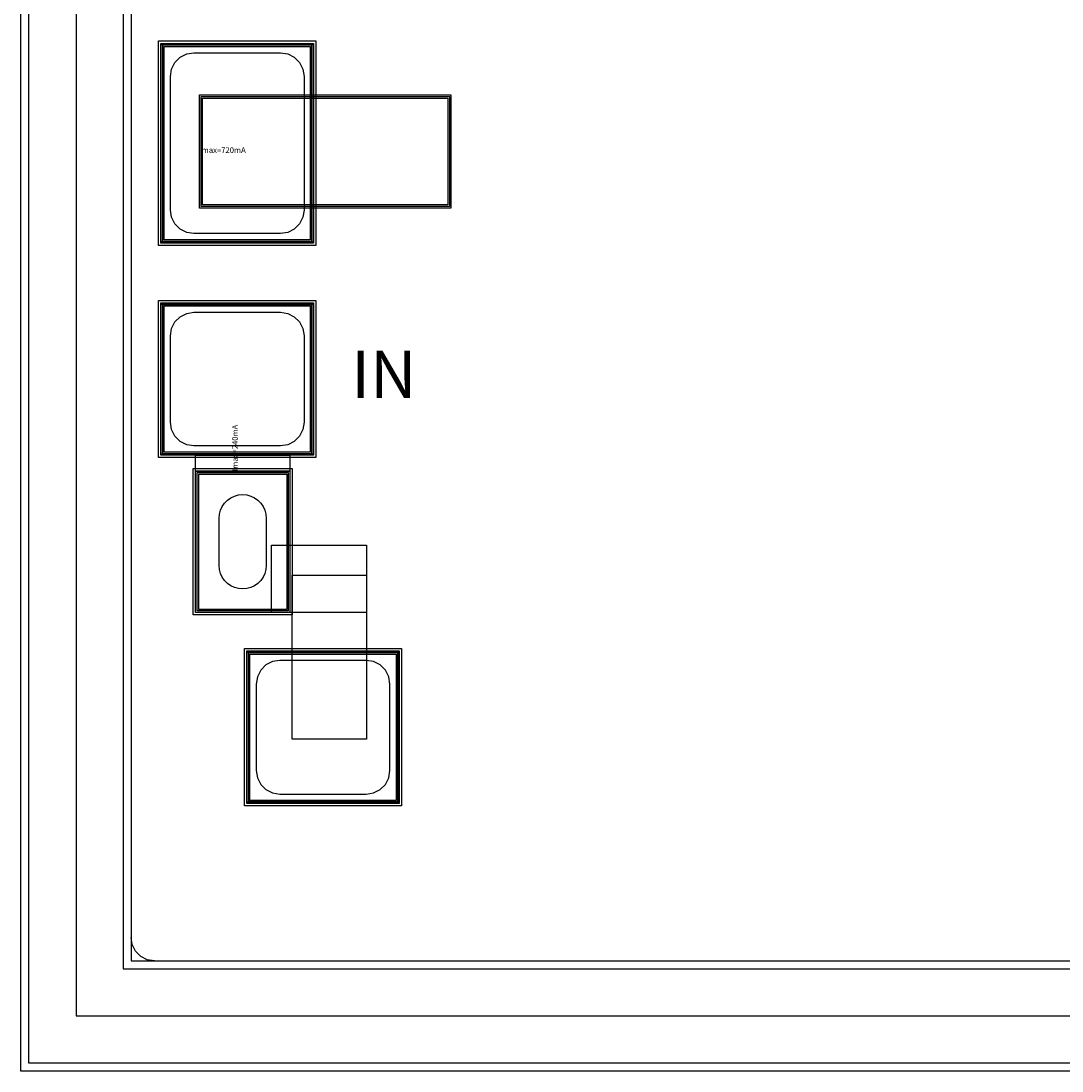
# Model space of a CAD drawing. Units: millimetres. Extents: x 4716 to 6756, y 1335 to 2605.
# Drawn here: x 4716 to 5379, y 1335 to 2003 of the extents above; entities that cross this region are included whole.
import ezdxf

# ---------------------------------------------------------------- set-up
doc = ezdxf.new("R2010")
doc.units = ezdxf.units.MM
for name, color, linetype, true_color in [('BACKVIA', 3, 'Continuous', 0x00ff00), ('MET1', 7, 'Continuous', 0x008080), ('MET2', 7, 'Continuous', 0x808000), ('OHMIC', 7, 'Continuous', 0x800000), ('PRTPBO1', 7, 'Continuous', 0x800000), ('STREET', 5, 'Continuous', 0x0000ff), ('TEXT1', 7, 'Continuous', 0x000080), ('VIA2', 7, 'Continuous', 0x800080)]:
    doc.layers.add(name, color=color, linetype=linetype, true_color=true_color)
doc.styles.add('Arial For CAE', font='arial.ttf', dxfattribs={"height": 0.2})
doc.styles.get("Standard").update_dxf_attribs({"font": 'arial.ttf'})

msp = doc.modelspace()

# ---------------------------------------------------------------- linework, layer by layer
at = {"layer": 'BACKVIA', "color": 7}
msp.add_lwpolyline([(4857.41, 1701.76), (4860.01, 1701.54), (4862.54, 1700.86), (4864.91, 1699.75), (4867.05, 1698.25), (4868.9, 1696.41), (4870.4, 1694.26), (4871.5, 1691.89), (4872.18, 1689.37), (4872.41, 1686.76), (4872.41, 1656.76), (4872.18, 1654.16), (4871.5, 1651.63), (4870.4, 1649.26), (4868.9, 1647.12), (4867.05, 1645.27), (4864.91, 1643.77), (4862.54, 1642.67), (4860.01, 1641.99), (4857.41, 1641.76), (4854.8, 1641.99), (4852.28, 1642.67), (4849.91, 1643.77), (4847.77, 1645.27), (4845.92, 1647.12), (4844.42, 1649.26), (4843.31, 1651.63), (4842.64, 1654.16), (4842.41, 1656.76), (4842.41, 1686.76), (4842.64, 1689.37), (4843.31, 1691.89), (4844.42, 1694.26), (4845.92, 1696.41), (4847.77, 1698.25), (4849.91, 1699.75), (4852.28, 1700.86), (4854.8, 1701.54)], close=True, dxfattribs=at)
at = {"layer": 'MET1', "color": 7}
for points in [[(4805.41, 1861.76), (4805.41, 1988.76), (4902.41, 1988.76), (4902.41, 1861.76)], [(4805.41, 1861.76), (4805.41, 1988.76), (4806.41, 1988.76), (4806.41, 1861.76)], [(4805.41, 1987.76), (4805.41, 1988.76), (4902.41, 1988.76), (4902.41, 1987.76)], [(4805.41, 1861.76), (4805.41, 1988.76), (4902.41, 1988.76), (4902.41, 1861.76)], [(4901.41, 1861.76), (4901.41, 1988.76), (4902.41, 1988.76), (4902.41, 1861.76)], [(4829.88, 1883.96), (4829.88, 1955.96), (4989.88, 1955.96), (4989.88, 1883.96)], [(4805.41, 1861.76), (4805.41, 1862.76), (4902.41, 1862.76), (4902.41, 1861.76)], [(4805.41, 1726.76), (4805.41, 1823.76), (4806.41, 1823.76), (4806.41, 1726.76)], [(4805.41, 1726.76), (4805.41, 1823.76), (4902.41, 1823.76), (4902.41, 1726.76)], [(4805.41, 1726.76), (4805.41, 1823.76), (4902.41, 1823.76), (4902.41, 1726.76)], [(4805.41, 1822.76), (4805.41, 1823.76), (4902.41, 1823.76), (4902.41, 1822.76)], [(4901.41, 1726.76), (4901.41, 1823.76), (4902.41, 1823.76), (4902.41, 1726.76)], [(4805.41, 1726.76), (4805.41, 1727.76), (4902.41, 1727.76), (4902.41, 1726.76)], [(4827.41, 1716.76), (4827.41, 1726.76), (4887.41, 1726.76), (4887.41, 1716.76)], [(4827.41, 1626.76), (4827.41, 1716.76), (4887.41, 1716.76), (4887.41, 1626.76)], [(4827.41, 1626.76), (4827.41, 1716.76), (4887.41, 1716.76), (4887.41, 1626.76)], [(4875.71, 1626.76), (4875.71, 1669.7), (4936.21, 1669.7), (4936.21, 1626.76)], [(4888.91, 1546.2), (4888.91, 1650.6), (4936.21, 1650.6), (4936.21, 1546.2)], [(4860.01, 1505.3), (4860.01, 1602.3), (4957.01, 1602.3), (4957.01, 1505.3)], [(4860.01, 1505.3), (4860.01, 1602.3), (4957.01, 1602.3), (4957.01, 1505.3)], [(4860.01, 1505.3), (4860.01, 1602.3), (4861.01, 1602.3), (4861.01, 1505.3)], [(4860.01, 1601.3), (4860.01, 1602.3), (4957.01, 1602.3), (4957.01, 1601.3)], [(4956.01, 1505.3), (4956.01, 1602.3), (4957.01, 1602.3), (4957.01, 1505.3)], [(4860.01, 1505.3), (4860.01, 1506.3), (4957.01, 1506.3), (4957.01, 1505.3)]]:
    msp.add_lwpolyline(points, close=True, dxfattribs=at)
at = {"layer": 'MET2', "color": 7}
for points in [[(4806.41, 1862.76), (4806.41, 1987.76), (4901.41, 1987.76), (4901.41, 1862.76)], [(4806.41, 1862.76), (4806.41, 1987.76), (4901.41, 1987.76), (4901.41, 1862.76)], [(4830.88, 1884.96), (4830.88, 1954.96), (4988.88, 1954.96), (4988.88, 1884.96)], [(4806.41, 1727.76), (4806.41, 1822.76), (4901.41, 1822.76), (4901.41, 1727.76)], [(4806.41, 1727.76), (4806.41, 1822.76), (4901.41, 1822.76), (4901.41, 1727.76)], [(4828.41, 1627.76), (4828.41, 1715.76), (4886.41, 1715.76), (4886.41, 1627.76)], [(4828.41, 1627.76), (4828.41, 1715.76), (4886.41, 1715.76), (4886.41, 1627.76)], [(4861.01, 1506.3), (4861.01, 1601.3), (4956.01, 1601.3), (4956.01, 1506.3)], [(4861.01, 1506.3), (4861.01, 1601.3), (4956.01, 1601.3), (4956.01, 1506.3)]]:
    msp.add_lwpolyline(points, close=True, dxfattribs=at)
at = {"layer": 'OHMIC', "color": 7}
for points in [[(4803.91, 1860.26), (4803.91, 1990.26), (4903.91, 1990.26), (4903.91, 1860.26)], [(4803.91, 1725.26), (4803.91, 1825.26), (4903.91, 1825.26), (4903.91, 1725.26)], [(4825.91, 1625.26), (4825.91, 1718.26), (4888.91, 1718.26), (4888.91, 1625.26)], [(4858.51, 1503.8), (4858.51, 1603.8), (4958.51, 1603.8), (4958.51, 1503.8)]]:
    msp.add_lwpolyline(points, close=True, dxfattribs=at)
at = {"layer": 'PRTPBO1', "color": 7}
for points in [[(4716.37, 1335.18), (4716.37, 2605.18), (6756.37, 2605.18), (6756.37, 2535.18), (4786.37, 2535.18), (4786.37, 1405.18), (6686.37, 1405.18), (6686.37, 2535.18), (6756.37, 2535.18), (6756.37, 1335.18)], [(4896.41, 1882.76), (4895.68, 1878.13), (4893.54, 1873.95), (4890.23, 1870.63), (4886.04, 1868.5), (4881.41, 1867.76), (4826.41, 1867.76), (4821.77, 1868.5), (4817.59, 1870.63), (4814.27, 1873.95), (4812.14, 1878.13), (4811.41, 1882.76), (4811.41, 1967.76), (4812.14, 1972.4), (4814.27, 1976.58), (4817.59, 1979.9), (4821.77, 1982.03), (4826.41, 1982.76), (4881.41, 1982.76), (4886.04, 1982.03), (4890.23, 1979.9), (4893.54, 1976.58), (4895.68, 1972.4), (4896.41, 1967.76)], [(4826.41, 1732.76), (4821.77, 1733.5), (4817.59, 1735.63), (4814.27, 1738.95), (4812.14, 1743.13), (4811.41, 1747.76), (4811.41, 1802.76), (4812.14, 1807.4), (4814.27, 1811.58), (4817.59, 1814.9), (4821.77, 1817.03), (4826.41, 1817.76), (4881.41, 1817.76), (4886.04, 1817.03), (4890.23, 1814.9), (4893.54, 1811.58), (4895.68, 1807.4), (4896.41, 1802.76), (4896.41, 1747.76), (4895.68, 1743.13), (4893.54, 1738.95), (4890.23, 1735.63), (4886.04, 1733.5), (4881.41, 1732.76)], [(4881.01, 1596.3), (4876.37, 1595.57), (4872.19, 1593.44), (4868.87, 1590.12), (4866.74, 1585.94), (4866.01, 1581.3), (4866.01, 1526.3), (4866.74, 1521.67), (4868.87, 1517.49), (4872.19, 1514.17), (4876.37, 1512.04), (4881.01, 1511.3), (4936.01, 1511.3), (4940.64, 1512.04), (4944.83, 1514.17), (4948.14, 1517.49), (4950.28, 1521.67), (4951.01, 1526.3), (4951.01, 1581.3), (4950.28, 1585.94), (4948.14, 1590.12), (4944.83, 1593.44), (4940.64, 1595.57), (4936.01, 1596.3)], [(4801.37, 1405.18), (4796.73, 1405.92), (4792.55, 1408.05), (4789.23, 1411.37), (4787.1, 1415.55), (4786.37, 1420.18), (4786.37, 1405.18)]]:
    msp.add_lwpolyline(points, close=True, dxfattribs=at)
at = {"layer": 'STREET', "color": 7}
for points in [[(4721.37, 1340.18), (4721.37, 2600.18), (6751.37, 2600.18), (6751.37, 2570.18), (4751.37, 2570.18), (4751.37, 1370.18), (6721.37, 1370.18), (6721.37, 2570.18), (6751.37, 2570.18), (6751.37, 1340.18)], [(4721.37, 1340.18), (4721.37, 2600.18), (6751.37, 2600.18), (6751.37, 2540.18), (4781.37, 2540.18), (4781.37, 1400.18), (6691.37, 1400.18), (6691.37, 2540.18), (6751.37, 2540.18), (6751.37, 1340.18)]]:
    msp.add_lwpolyline(points, close=True, dxfattribs=at)
at = {"layer": 'VIA2', "color": 7}
for points in [[(4716.37, 1335.18), (4716.37, 2605.18), (6756.37, 2605.18), (6756.37, 2535.18), (4786.37, 2535.18), (4786.37, 1405.18), (6686.37, 1405.18), (6686.37, 2535.18), (6756.37, 2535.18), (6756.37, 1335.18)], [(4807.41, 1863.76), (4807.41, 1986.76), (4900.41, 1986.76), (4900.41, 1863.76)], [(4831.88, 1885.96), (4831.88, 1953.96), (4987.88, 1953.96), (4987.88, 1885.96)], [(4807.41, 1728.76), (4807.41, 1821.76), (4900.41, 1821.76), (4900.41, 1728.76)], [(4829.41, 1628.76), (4829.41, 1714.76), (4885.41, 1714.76), (4885.41, 1628.76)], [(4862.01, 1507.3), (4862.01, 1600.3), (4955.01, 1600.3), (4955.01, 1507.3)]]:
    msp.add_lwpolyline(points, close=True, dxfattribs=at)

# ---------------------------------------------------------------- texts
at = {"insert": (4926.39, 1793.24), "char_height": 30, "width": 119.1928, "attachment_point": 1}
msp.add_mtext('{\\fTimes New Roman|b0|i0|c0|p18;IN}', dxfattribs=at)
at = {"layer": 'TEXT1', "color": 7, "insert": (4829.88, 1917.96), "char_height": 3.579, "attachment_point": 7, "style": 'Arial For CAE'}
msp.add_mtext('Imax=720mA', dxfattribs=at)
at = {"layer": 'TEXT1', "color": 7, "insert": (4855.41, 1716.76), "char_height": 3.579, "attachment_point": 7, "rotation": 90, "style": 'Arial For CAE'}
msp.add_mtext('Imax=240mA', dxfattribs=at)

doc.saveas('drawing.dxf')
